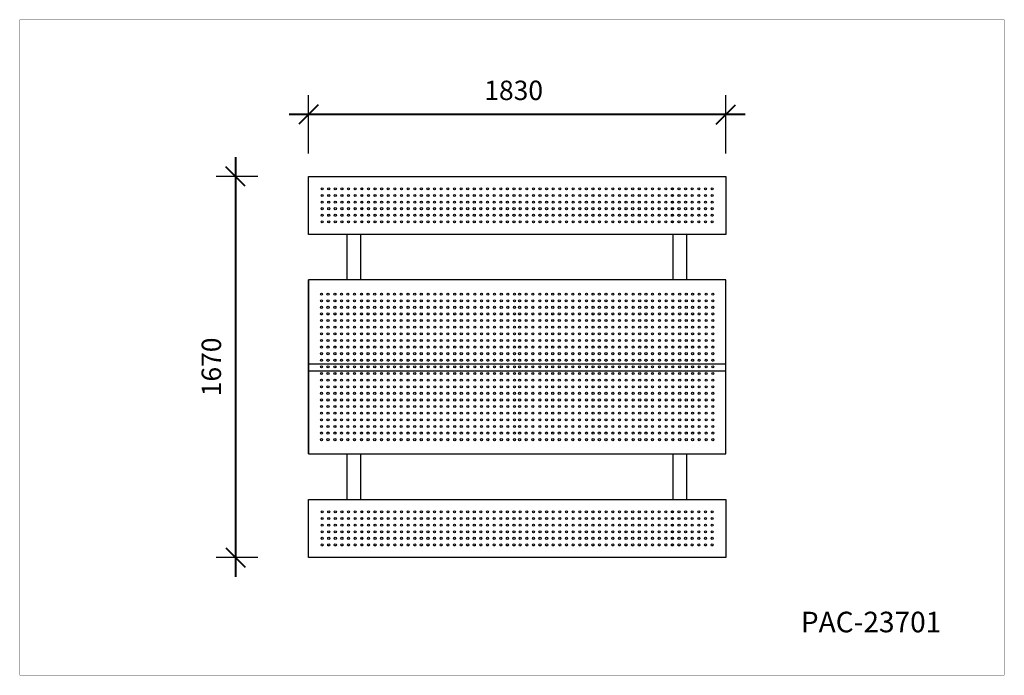
# Model space of a CAD drawing. Units: millimetres. Extents: x 235692 to 240006, y 9288 to 12162.
import ezdxf

# ---------------------------------------------------------------- set-up
doc = ezdxf.new("R2010")
doc.units = ezdxf.units.MM
doc.layers.add('DiKom', color=7, linetype='Continuous')
doc.layers.add('frame', color=7, linetype='Continuous', plot=False)
doc.styles.add('Qitele', font='txt', dxfattribs={"height": 300})
doc.dimstyles.new('Qitele Minor', dxfattribs={"dimscale": 85, "dimtxt": 2.5, "dimasz": 2, "dimexe": 1.5, "dimexo": 0, "dimgap": 2, "dimtad": 1, "dimdec": 0, "dimrnd": 10, "dimzin": 1, "dimtxsty": 'Standard', "dimblk": 'OBLIQUE', "dimcen": 2, "dimdle": 1, "dimclrd": 256, "dimclre": 256, "dimclrt": 256, "dimadec": 0, "dimazin": 0, "dimtfac": 1, "dimtdec": 0, "dimtmove": 0, "dimatfit": 3, "dimldrblk": 'OBLIQUE', "dimfxl": 2, "dimfxlon": 1, "dimlwd": 40, "dimlwe": 30, "dimarcsym": 0})

# ---------------------------------------------------------------- blocks, each defined once
blk = doc.blocks.new('_Oblique')
at = {"color": 0, "linetype": 'ByBlock', "lineweight": -2}
blk.add_line((-0.5, -0.5), (0.5, 0.5), dxfattribs=at)
blk = doc.blocks.new('*D66')
at = {"layer": 'Defpoints', "color": 0, "lineweight": -3, "transparency": 16777216}
for p in [(236957, 11745.7), (238785.8, 11568.4), (236957, 11556.8)]:
    blk.add_point(p, dxfattribs=at)
at = {"layer": 'DiKom', "lineweight": 30, "transparency": 16777216}
for p, q in [((236957, 11575.7), (236957, 11830.7)), ((238785.8, 11575.7), (238785.8, 11830.7))]:
    blk.add_line(p, q, dxfattribs=at)
at = {"layer": 'DiKom', "lineweight": 40, "transparency": 16777216}
blk.add_line((238870.8, 11745.7), (236872, 11745.7), dxfattribs=at)
at = {"layer": 'DiKom', "lineweight": 40, "transparency": 16777216, "xscale": 85, "yscale": 85, "zscale": 85, "rotation": 180}
blk.add_blockref('_Oblique', (236957, 11745.7), dxfattribs=at)
at = {"layer": 'DiKom', "lineweight": 40, "transparency": 16777216, "xscale": 85, "yscale": 85, "zscale": 85}
blk.add_blockref('_Oblique', (238785.8, 11745.7), dxfattribs=at)
at = {"layer": 'DiKom', "transparency": 16777216, "insert": (237856.4, 11841.1), "char_height": 85, "attachment_point": 5}
blk.add_mtext('1830', dxfattribs=at)
blk = doc.blocks.new('*D67')
at = {"layer": 'Defpoints', "color": 0, "lineweight": -3, "transparency": 16777216}
for p in [(236735.1, 11475), (236638, 9805), (236735.1, 9805)]:
    blk.add_point(p, dxfattribs=at)
at = {"layer": 'DiKom', "lineweight": 40, "transparency": 16777216}
blk.add_line((236638, 11560), (236638, 9720), dxfattribs=at)
at = {"layer": 'DiKom', "lineweight": 30, "transparency": 16777216}
for p, q in [((236735.1, 11475), (236553, 11475)), ((236735.1, 9805), (236553, 9805))]:
    blk.add_line(p, q, dxfattribs=at)
at = {"layer": 'DiKom', "lineweight": 40, "transparency": 16777216, "xscale": 85, "yscale": 85, "zscale": 85}
for p, rotation in [((236638, 11475), 90), ((236638, 9805), 270)]:
    blk.add_blockref('_Oblique', p, dxfattribs=dict(at, rotation=rotation))
at = {"layer": 'DiKom', "transparency": 16777216, "insert": (236542.6, 10640), "char_height": 85, "attachment_point": 5, "rotation": 90}
blk.add_mtext('1670', dxfattribs=at)

msp = doc.modelspace()

# ---------------------------------------------------------------- linework, layer by layer
at = {"layer": 'DiKom', "color": 7, "linetype": 'Continuous'}
for p, q in [((236957, 11221), (236957, 11475)), ((236957, 11475), (238785.8, 11475)), ((238785.8, 11475), (238785.8, 11221)), ((237192, 11424.9), (237192, 11416.2)), ((237192, 11395.9), (237192, 11387.2)), ((238550.8, 11416.2), (238550.8, 11424.9)), ((238550.8, 11387.2), (238550.8, 11395.9)), ((237192, 11366.9), (237192, 11358.2)), ((238550.8, 11358.2), (238550.8, 11366.9)), ((237192, 11337.9), (237192, 11329.2)), ((237192, 11308.9), (237192, 11300.2)), ((238550.8, 11329.2), (238550.8, 11337.9)), ((238550.8, 11300.2), (238550.8, 11308.9)), ((237192, 11279.9), (237192, 11271.2)), ((238550.8, 11271.2), (238550.8, 11279.9)), ((238785.8, 11221), (236957, 11221)), ((237127, 11021), (237127, 11221)), ((237187, 11021), (237187, 11221)), ((238555.8, 11021), (238555.8, 11221)), ((238615.8, 11021), (238615.8, 11221)), ((236957, 11021), (236957, 10259)), ((238785.8, 11021), (236957, 11021)), ((236957, 10259), (236957, 11021)), ((238785.8, 10259), (238785.8, 11021)), ((237192, 10962.6), (237192, 10955.5)), ((238550.8, 10955.5), (238550.8, 10962.6)), ((237192, 10933.6), (237192, 10926.5)), ((238550.8, 10926.5), (238550.8, 10933.6)), ((237192, 10904.6), (237192, 10897.5)), ((237192, 10875.6), (237192, 10868.5)), ((238550.8, 10897.5), (238550.8, 10904.6)), ((238550.8, 10868.5), (238550.8, 10875.6)), ((237192, 10846.6), (237192, 10839.5)), ((238550.8, 10839.5), (238550.8, 10846.6)), ((237192, 10817.6), (237192, 10810.5)), ((237192, 10788.6), (237192, 10781.5)), ((238550.8, 10810.5), (238550.8, 10817.6)), ((238550.8, 10781.5), (238550.8, 10788.6)), ((237192, 10759.6), (237192, 10752.5)), ((238550.8, 10752.5), (238550.8, 10759.6)), ((237192, 10730.6), (237192, 10723.5)), ((237192, 10701.6), (237192, 10694.5)), ((238550.8, 10723.5), (238550.8, 10730.6)), ((238550.8, 10694.5), (238550.8, 10701.6)), ((237192, 10672.6), (237192, 10665.5)), ((238550.8, 10665.5), (238550.8, 10672.6)), ((237192, 10643.6), (237192, 10636.5)), ((237192, 10614.6), (237192, 10607.5)), ((238550.8, 10636.5), (238550.8, 10643.6)), ((238550.8, 10607.5), (238550.8, 10614.6)), ((237192, 10585.6), (237192, 10578.5)), ((238550.8, 10578.5), (238550.8, 10585.6)), ((237192, 10556.6), (237192, 10549.5)), ((238550.8, 10549.5), (238550.8, 10556.6)), ((237192, 10527.6), (237192, 10520.5)), ((237192, 10498.6), (237192, 10491.5)), ((238550.8, 10520.5), (238550.8, 10527.6)), ((238550.8, 10491.5), (238550.8, 10498.6)), ((237192, 10469.6), (237192, 10462.5)), ((238550.8, 10462.5), (238550.8, 10469.6)), ((237192, 10440.6), (237192, 10433.5)), ((237192, 10411.6), (237192, 10404.5)), ((238550.8, 10433.5), (238550.8, 10440.6)), ((238550.8, 10404.5), (238550.8, 10411.6)), ((237192, 10382.6), (237192, 10375.5)), ((238550.8, 10375.5), (238550.8, 10382.6)), ((237192, 10353.6), (237192, 10346.5)), ((237192, 10324.6), (237192, 10317.5)), ((238550.8, 10346.5), (238550.8, 10353.6)), ((238550.8, 10317.5), (238550.8, 10324.6)), ((236957, 10259), (238785.8, 10259)), ((237127, 10059), (237127, 10259)), ((237187, 10059), (237187, 10259)), ((238555.8, 10059), (238555.8, 10259)), ((238615.8, 10059), (238615.8, 10259)), ((236957, 9805), (236957, 10059)), ((236957, 10059), (238785.8, 10059)), ((238785.8, 10059), (238785.8, 9805)), ((237192, 10008.9), (237192, 10000.2)), ((237192, 9979.9), (237192, 9971.2)), ((238550.8, 10000.2), (238550.8, 10008.9)), ((238550.8, 9971.2), (238550.8, 9979.9)), ((237192, 9950.9), (237192, 9942.2)), ((238550.8, 9942.2), (238550.8, 9950.9)), ((237192, 9921.9), (237192, 9913.2)), ((237192, 9892.9), (237192, 9884.2)), ((238550.8, 9913.2), (238550.8, 9921.9)), ((238550.8, 9884.2), (238550.8, 9892.9)), ((237192, 9863.9), (237192, 9855.2)), ((238550.8, 9855.2), (238550.8, 9863.9)), ((238785.8, 9805), (236957, 9805))]:
    msp.add_line(p, q, dxfattribs=at)
at = {"layer": 'DiKom'}
for p, q in [((236957, 10653.3), (238785.8, 10653.3)), ((236957, 10623.4), (238785.8, 10623.4))]:
    msp.add_line(p, q, dxfattribs=at)
at = {"layer": 'DiKom', "color": 7, "linetype": 'Continuous'}
for centre in [(237016.9, 11420.5), (237016.9, 11391.5), (237045.9, 11420.5), (237045.9, 11391.5), (237074.9, 11420.5), (237074.9, 11391.5), (237103.9, 11420.5), (237103.9, 11391.5), (237132.9, 11420.5), (237132.9, 11391.5), (237161.9, 11420.5), (237161.9, 11391.5), (237190.9, 11420.5), (237190.9, 11391.5), (237219.9, 11420.5), (237219.9, 11391.5), (237248.9, 11420.5), (237248.9, 11391.5), (237277.9, 11420.5), (237277.9, 11391.5), (237306.9, 11420.5), (237306.9, 11391.5), (237335.9, 11420.5), (237335.9, 11391.5), (237364.9, 11420.5), (237364.9, 11391.5), (237393.9, 11420.5), (237393.9, 11391.5), (237422.9, 11420.5), (237422.9, 11391.5), (237451.9, 11420.5), (237451.9, 11391.5), (237480.9, 11420.5), (237480.9, 11391.5), (237509.9, 11420.5), (237509.9, 11391.5), (237538.9, 11420.5), (237538.9, 11391.5), (237567.9, 11420.5), (237567.9, 11391.5), (237596.9, 11420.5), (237596.9, 11391.5), (237625.9, 11420.5), (237625.9, 11391.5), (237654.9, 11420.5), (237654.9, 11391.5), (237683.9, 11420.5), (237683.9, 11391.5), (237712.9, 11420.5), (237712.9, 11391.5), (237741.9, 11420.5), (237741.9, 11391.5), (237770.9, 11420.5), (237770.9, 11391.5), (237799.9, 11420.5), (237799.9, 11391.5), (237828.9, 11420.5), (237828.9, 11391.5), (237857.9, 11420.5), (237857.9, 11391.5), (237884.9, 11420.5), (237884.9, 11391.5), (237913.9, 11420.5), (237913.9, 11391.5), (237942.9, 11420.5), (237942.9, 11391.5), (237971.9, 11420.5), (237971.9, 11391.5), (238000.9, 11420.5), (238000.9, 11391.5), (238029.9, 11420.5), (238029.9, 11391.5), (238058.9, 11420.5), (238058.9, 11391.5), (238087.9, 11420.5), (238087.9, 11391.5), (238116.9, 11420.5), (238116.9, 11391.5), (238145.9, 11420.5), (238145.9, 11391.5), (238174.9, 11420.5), (238174.9, 11391.5), (238203.9, 11420.5), (238203.9, 11391.5), (238232.9, 11420.5), (238232.9, 11391.5), (238261.9, 11420.5), (238261.9, 11391.5), (238290.9, 11420.5), (238290.9, 11391.5), (238319.9, 11420.5), (238319.9, 11391.5), (238348.9, 11420.5), (238348.9, 11391.5), (238377.9, 11420.5), (238377.9, 11391.5), (238406.9, 11420.5), (238406.9, 11391.5), (238435.9, 11420.5), (238435.9, 11391.5), (238464.9, 11420.5), (238464.9, 11391.5), (238493.9, 11420.5), (238493.9, 11391.5), (238522.9, 11420.5), (238522.9, 11391.5), (238551.9, 11420.5), (238551.9, 11391.5), (238580.9, 11420.5), (238580.9, 11391.5), (238609.9, 11420.5), (238609.9, 11391.5), (238638.9, 11420.5), (238638.9, 11391.5), (238667.9, 11420.5), (238667.9, 11391.5), (238696.9, 11420.5), (238696.9, 11391.5), (238725.9, 11420.5), (238725.9, 11391.5), (237016.9, 11362.5), (237045.9, 11362.5), (237074.9, 11362.5), (237103.9, 11362.5), (237132.9, 11362.5), (237161.9, 11362.5), (237190.9, 11362.5), (237219.9, 11362.5), (237248.9, 11362.5), (237277.9, 11362.5), (237306.9, 11362.5), (237335.9, 11362.5), (237364.9, 11362.5), (237393.9, 11362.5), (237422.9, 11362.5), (237451.9, 11362.5), (237480.9, 11362.5), (237509.9, 11362.5), (237538.9, 11362.5), (237567.9, 11362.5), (237596.9, 11362.5), (237625.9, 11362.5), (237654.9, 11362.5), (237683.9, 11362.5), (237712.9, 11362.5), (237741.9, 11362.5), (237770.9, 11362.5), (237799.9, 11362.5), (237828.9, 11362.5), (237857.9, 11362.5), (237884.9, 11362.5), (237913.9, 11362.5), (237942.9, 11362.5), (237971.9, 11362.5), (238000.9, 11362.5), (238029.9, 11362.5), (238058.9, 11362.5), (238087.9, 11362.5), (238116.9, 11362.5), (238145.9, 11362.5), (238174.9, 11362.5), (238203.9, 11362.5), (238232.9, 11362.5), (238261.9, 11362.5), (238290.9, 11362.5), (238319.9, 11362.5), (238348.9, 11362.5), (238377.9, 11362.5), (238406.9, 11362.5), (238435.9, 11362.5), (238464.9, 11362.5), (238493.9, 11362.5), (238522.9, 11362.5), (238551.9, 11362.5), (238580.9, 11362.5), (238609.9, 11362.5), (238638.9, 11362.5), (238667.9, 11362.5), (238696.9, 11362.5), (238725.9, 11362.5), (237016.9, 11333.5), (237016.9, 11304.5), (237045.9, 11333.5), (237045.9, 11304.5), (237074.9, 11333.5), (237074.9, 11304.5), (237103.9, 11333.5), (237103.9, 11304.5), (237132.9, 11333.5), (237132.9, 11304.5), (237161.9, 11333.5), (237161.9, 11304.5), (237190.9, 11333.5), (237190.9, 11304.5), (237219.9, 11333.5), (237219.9, 11304.5), (237248.9, 11333.5), (237248.9, 11304.5), (237277.9, 11333.5), (237277.9, 11304.5), (237306.9, 11333.5), (237306.9, 11304.5), (237335.9, 11333.5), (237335.9, 11304.5), (237364.9, 11333.5), (237364.9, 11304.5), (237393.9, 11333.5), (237393.9, 11304.5), (237422.9, 11333.5), (237422.9, 11304.5), (237451.9, 11333.5), (237451.9, 11304.5), (237480.9, 11333.5), (237480.9, 11304.5), (237509.9, 11333.5), (237509.9, 11304.5), (237538.9, 11333.5), (237538.9, 11304.5), (237567.9, 11333.5), (237567.9, 11304.5), (237596.9, 11333.5), (237596.9, 11304.5), (237625.9, 11333.5), (237625.9, 11304.5), (237654.9, 11333.5), (237654.9, 11304.5), (237683.9, 11333.5), (237683.9, 11304.5), (237712.9, 11333.5), (237712.9, 11304.5), (237741.9, 11333.5), (237741.9, 11304.5), (237770.9, 11333.5), (237770.9, 11304.5), (237799.9, 11333.5), (237799.9, 11304.5), (237828.9, 11333.5), (237828.9, 11304.5), (237857.9, 11333.5), (237857.9, 11304.5), (237884.9, 11333.5), (237884.9, 11304.5), (237913.9, 11333.5), (237913.9, 11304.5), (237942.9, 11333.5), (237942.9, 11304.5), (237971.9, 11333.5), (237971.9, 11304.5), (238000.9, 11333.5), (238000.9, 11304.5), (238029.9, 11333.5), (238029.9, 11304.5), (238058.9, 11333.5), (238058.9, 11304.5), (238087.9, 11333.5), (238087.9, 11304.5), (238116.9, 11333.5), (238116.9, 11304.5), (238145.9, 11333.5), (238145.9, 11304.5), (238174.9, 11333.5), (238174.9, 11304.5), (238203.9, 11333.5), (238203.9, 11304.5), (238232.9, 11333.5), (238232.9, 11304.5), (238261.9, 11333.5), (238261.9, 11304.5), (238290.9, 11333.5), (238290.9, 11304.5), (238319.9, 11333.5), (238319.9, 11304.5), (238348.9, 11333.5), (238348.9, 11304.5), (238377.9, 11333.5), (238377.9, 11304.5), (238406.9, 11333.5), (238406.9, 11304.5), (238435.9, 11333.5), (238435.9, 11304.5), (238464.9, 11333.5), (238464.9, 11304.5), (238493.9, 11333.5), (238493.9, 11304.5), (238522.9, 11333.5), (238522.9, 11304.5), (238551.9, 11333.5), (238551.9, 11304.5), (238580.9, 11333.5), (238580.9, 11304.5), (238609.9, 11333.5), (238609.9, 11304.5), (238638.9, 11333.5), (238638.9, 11304.5), (238667.9, 11333.5), (238667.9, 11304.5), (238696.9, 11333.5), (238696.9, 11304.5), (238725.9, 11333.5), (238725.9, 11304.5), (237016.9, 11275.5), (237045.9, 11275.5), (237074.9, 11275.5), (237103.9, 11275.5), (237132.9, 11275.5), (237161.9, 11275.5), (237190.9, 11275.5), (237219.9, 11275.5), (237248.9, 11275.5), (237277.9, 11275.5), (237306.9, 11275.5), (237335.9, 11275.5), (237364.9, 11275.5), (237393.9, 11275.5), (237422.9, 11275.5), (237451.9, 11275.5), (237480.9, 11275.5), (237509.9, 11275.5), (237538.9, 11275.5), (237567.9, 11275.5), (237596.9, 11275.5), (237625.9, 11275.5), (237654.9, 11275.5), (237683.9, 11275.5), (237712.9, 11275.5), (237741.9, 11275.5), (237770.9, 11275.5), (237799.9, 11275.5), (237828.9, 11275.5), (237857.9, 11275.5), (237884.9, 11275.5), (237913.9, 11275.5), (237942.9, 11275.5), (237971.9, 11275.5), (238000.9, 11275.5), (238029.9, 11275.5), (238058.9, 11275.5), (238087.9, 11275.5), (238116.9, 11275.5), (238145.9, 11275.5), (238174.9, 11275.5), (238203.9, 11275.5), (238232.9, 11275.5), (238261.9, 11275.5), (238290.9, 11275.5), (238319.9, 11275.5), (238348.9, 11275.5), (238377.9, 11275.5), (238406.9, 11275.5), (238435.9, 11275.5), (238464.9, 11275.5), (238493.9, 11275.5), (238522.9, 11275.5), (238551.9, 11275.5), (238580.9, 11275.5), (238609.9, 11275.5), (238638.9, 11275.5), (238667.9, 11275.5), (238696.9, 11275.5), (238725.9, 11275.5), (237013.9, 10959), (237042.9, 10959), (237073.3, 10959), (237102.3, 10959), (237129.9, 10959), (237158.9, 10959), (237189.3, 10959), (237218.3, 10959), (237247.3, 10959), (237277.6, 10959), (237306.6, 10959), (237334.3, 10959), (237363.3, 10959), (237393.6, 10959), (237422.6, 10959), (237451.6, 10959), (237482, 10959), (237511, 10959), (237538.6, 10959), (237567.6, 10959), (237598, 10959), (237627, 10959), (237656, 10959), (237686.3, 10959), (237715.3, 10959), (237743, 10959), (237772, 10959), (237802.3, 10959), (237831.3, 10959), (237860.3, 10959), (237882.5, 10959), (237911.5, 10959), (237940.5, 10959), (237970.9, 10959), (237999.9, 10959), (238027.5, 10959), (238056.5, 10959), (238086.9, 10959), (238115.9, 10959), (238144.9, 10959), (238175.2, 10959), (238204.2, 10959), (238231.9, 10959), (238260.9, 10959), (238291.2, 10959), (238320.2, 10959), (238349.2, 10959), (238379.6, 10959), (238408.6, 10959), (238436.2, 10959), (238465.2, 10959), (238495.6, 10959), (238524.6, 10959), (238553.6, 10959), (238583.9, 10959), (238612.9, 10959), (238640.6, 10959), (238669.6, 10959), (238699.9, 10959), (238728.9, 10959), (237013.9, 10930), (237042.9, 10930), (237073.3, 10930), (237102.3, 10930), (237129.9, 10930), (237158.9, 10930), (237189.3, 10930), (237218.3, 10930), (237247.3, 10930), (237277.6, 10930), (237306.6, 10930), (237334.3, 10930), (237363.3, 10930), (237393.6, 10930), (237422.6, 10930), (237451.6, 10930), (237482, 10930), (237511, 10930), (237538.6, 10930), (237567.6, 10930), (237598, 10930), (237627, 10930), (237656, 10930), (237686.3, 10930), (237715.3, 10930), (237743, 10930), (237772, 10930), (237802.3, 10930), (237831.3, 10930), (237860.3, 10930), (237882.5, 10930), (237911.5, 10930), (237940.5, 10930), (237970.9, 10930), (237999.9, 10930), (238027.5, 10930), (238056.5, 10930), (238086.9, 10930), (238115.9, 10930), (238144.9, 10930), (238175.2, 10930), (238204.2, 10930), (238231.9, 10930), (238260.9, 10930), (238291.2, 10930), (238320.2, 10930), (238349.2, 10930), (238379.6, 10930), (238408.6, 10930), (238436.2, 10930), (238465.2, 10930), (238495.6, 10930), (238524.6, 10930), (238553.6, 10930), (238583.9, 10930), (238612.9, 10930), (238640.6, 10930), (238669.6, 10930), (238699.9, 10930), (238728.9, 10930), (237013.9, 10901), (237013.9, 10872), (237042.9, 10901), (237042.9, 10872), (237073.3, 10901), (237073.3, 10872), (237102.3, 10901), (237102.3, 10872), (237129.9, 10901), (237129.9, 10872), (237158.9, 10901), (237158.9, 10872), (237189.3, 10901), (237189.3, 10872), (237218.3, 10901), (237218.3, 10872), (237247.3, 10901), (237247.3, 10872), (237277.6, 10901), (237277.6, 10872), (237306.6, 10901), (237306.6, 10872), (237334.3, 10901), (237334.3, 10872), (237363.3, 10901), (237363.3, 10872), (237393.6, 10901), (237393.6, 10872), (237422.6, 10901), (237422.6, 10872), (237451.6, 10901), (237451.6, 10872), (237482, 10901), (237482, 10872), (237511, 10901), (237511, 10872), (237538.6, 10901), (237538.6, 10872), (237567.6, 10901), (237567.6, 10872), (237598, 10901), (237598, 10872), (237627, 10901), (237627, 10872), (237656, 10901), (237656, 10872), (237686.3, 10901), (237686.3, 10872), (237715.3, 10901), (237715.3, 10872), (237743, 10901), (237743, 10872), (237772, 10901), (237772, 10872), (237802.3, 10901), (237802.3, 10872), (237831.3, 10901), (237831.3, 10872), (237860.3, 10901), (237860.3, 10872), (237882.5, 10901), (237882.5, 10872), (237911.5, 10901), (237911.5, 10872), (237940.5, 10901), (237940.5, 10872), (237970.9, 10901), (237970.9, 10872), (237999.9, 10901), (237999.9, 10872), (238027.5, 10901), (238027.5, 10872), (238056.5, 10901), (238056.5, 10872), (238086.9, 10901), (238086.9, 10872), (238115.9, 10901), (238115.9, 10872), (238144.9, 10901), (238144.9, 10872), (238175.2, 10901), (238175.2, 10872), (238204.2, 10901), (238204.2, 10872), (238231.9, 10901), (238231.9, 10872), (238260.9, 10901), (238260.9, 10872), (238291.2, 10901), (238291.2, 10872), (238320.2, 10901), (238320.2, 10872), (238349.2, 10901), (238349.2, 10872), (238379.6, 10901), (238379.6, 10872), (238408.6, 10901), (238408.6, 10872), (238436.2, 10901), (238436.2, 10872), (238465.2, 10901), (238465.2, 10872), (238495.6, 10901), (238495.6, 10872), (238524.6, 10901), (238524.6, 10872), (238553.6, 10901), (238553.6, 10872), (238583.9, 10901), (238583.9, 10872), (238612.9, 10901), (238612.9, 10872), (238640.6, 10901), (238640.6, 10872), (238669.6, 10901), (238669.6, 10872), (238699.9, 10901), (238699.9, 10872), (238728.9, 10901), (238728.9, 10872), (237013.9, 10843), (237042.9, 10843), (237073.3, 10843), (237102.3, 10843), (237129.9, 10843), (237158.9, 10843), (237189.3, 10843), (237218.3, 10843), (237247.3, 10843), (237277.6, 10843), (237306.6, 10843), (237334.3, 10843), (237363.3, 10843), (237393.6, 10843), (237422.6, 10843), (237451.6, 10843), (237482, 10843), (237511, 10843), (237538.6, 10843), (237567.6, 10843), (237598, 10843), (237627, 10843), (237656, 10843), (237686.3, 10843), (237715.3, 10843), (237743, 10843), (237772, 10843), (237802.3, 10843), (237831.3, 10843), (237860.3, 10843), (237882.5, 10843), (237911.5, 10843), (237940.5, 10843), (237970.9, 10843), (237999.9, 10843), (238027.5, 10843), (238056.5, 10843), (238086.9, 10843), (238115.9, 10843), (238144.9, 10843), (238175.2, 10843), (238204.2, 10843), (238231.9, 10843), (238260.9, 10843), (238291.2, 10843), (238320.2, 10843), (238349.2, 10843), (238379.6, 10843), (238408.6, 10843), (238436.2, 10843), (238465.2, 10843), (238495.6, 10843), (238524.6, 10843), (238553.6, 10843), (238583.9, 10843), (238612.9, 10843), (238640.6, 10843), (238669.6, 10843), (238699.9, 10843), (238728.9, 10843), (237013.9, 10814), (237013.9, 10785), (237042.9, 10814), (237042.9, 10785), (237073.3, 10814), (237073.3, 10785), (237102.3, 10814), (237102.3, 10785), (237129.9, 10814), (237129.9, 10785), (237158.9, 10814), (237158.9, 10785), (237189.3, 10814), (237189.3, 10785), (237218.3, 10814), (237218.3, 10785), (237247.3, 10814), (237247.3, 10785), (237277.6, 10814), (237277.6, 10785), (237306.6, 10814), (237306.6, 10785), (237334.3, 10814), (237334.3, 10785), (237363.3, 10814), (237363.3, 10785), (237393.6, 10814), (237393.6, 10785), (237422.6, 10814), (237422.6, 10785), (237451.6, 10814), (237451.6, 10785), (237482, 10814), (237482, 10785), (237511, 10814), (237511, 10785), (237538.6, 10814), (237538.6, 10785), (237567.6, 10814), (237567.6, 10785), (237598, 10814), (237598, 10785), (237627, 10814), (237627, 10785), (237656, 10814), (237656, 10785), (237686.3, 10814), (237686.3, 10785), (237715.3, 10814), (237715.3, 10785), (237743, 10814), (237743, 10785), (237772, 10814), (237772, 10785), (237802.3, 10814), (237802.3, 10785), (237831.3, 10814), (237831.3, 10785), (237860.3, 10814), (237860.3, 10785), (237882.5, 10814), (237882.5, 10785), (237911.5, 10814), (237911.5, 10785), (237940.5, 10814), (237940.5, 10785), (237970.9, 10814), (237970.9, 10785), (237999.9, 10814), (237999.9, 10785), (238027.5, 10814), (238027.5, 10785), (238056.5, 10814), (238056.5, 10785), (238086.9, 10814), (238086.9, 10785), (238115.9, 10814), (238115.9, 10785), (238144.9, 10814), (238144.9, 10785), (238175.2, 10814), (238175.2, 10785), (238204.2, 10814), (238204.2, 10785), (238231.9, 10814), (238231.9, 10785), (238260.9, 10814), (238260.9, 10785), (238291.2, 10814), (238291.2, 10785), (238320.2, 10814), (238320.2, 10785), (238349.2, 10814), (238349.2, 10785), (238379.6, 10814), (238379.6, 10785), (238408.6, 10814), (238408.6, 10785), (238436.2, 10814), (238436.2, 10785), (238465.2, 10814), (238465.2, 10785), (238495.6, 10814), (238495.6, 10785), (238524.6, 10814), (238524.6, 10785), (238553.6, 10814), (238553.6, 10785), (238583.9, 10814), (238583.9, 10785), (238612.9, 10814), (238612.9, 10785), (238640.6, 10814), (238640.6, 10785), (238669.6, 10814), (238669.6, 10785), (238699.9, 10814), (238699.9, 10785), (238728.9, 10814), (238728.9, 10785), (237013.9, 10756), (237042.9, 10756), (237073.3, 10756), (237102.3, 10756), (237129.9, 10756), (237158.9, 10756), (237189.3, 10756), (237218.3, 10756), (237247.3, 10756), (237277.6, 10756), (237306.6, 10756), (237334.3, 10756), (237363.3, 10756), (237393.6, 10756), (237422.6, 10756), (237451.6, 10756), (237482, 10756), (237511, 10756), (237538.6, 10756), (237567.6, 10756), (237598, 10756), (237627, 10756), (237656, 10756), (237686.3, 10756), (237715.3, 10756), (237743, 10756), (237772, 10756), (237802.3, 10756), (237831.3, 10756), (237860.3, 10756), (237882.5, 10756), (237911.5, 10756), (237940.5, 10756), (237970.9, 10756), (237999.9, 10756), (238027.5, 10756), (238056.5, 10756), (238086.9, 10756), (238115.9, 10756), (238144.9, 10756), (238175.2, 10756), (238204.2, 10756), (238231.9, 10756), (238260.9, 10756), (238291.2, 10756), (238320.2, 10756), (238349.2, 10756), (238379.6, 10756), (238408.6, 10756), (238436.2, 10756), (238465.2, 10756), (238495.6, 10756), (238524.6, 10756), (238553.6, 10756), (238583.9, 10756), (238612.9, 10756), (238640.6, 10756), (238669.6, 10756), (238699.9, 10756), (238728.9, 10756), (237013.9, 10727), (237013.9, 10698), (237042.9, 10727), (237042.9, 10698), (237073.3, 10727), (237073.3, 10698), (237102.3, 10727), (237102.3, 10698), (237129.9, 10727), (237129.9, 10698), (237158.9, 10727), (237158.9, 10698), (237189.3, 10727), (237189.3, 10698), (237218.3, 10727), (237218.3, 10698), (237247.3, 10727), (237247.3, 10698), (237277.6, 10727), (237277.6, 10698), (237306.6, 10727), (237306.6, 10698), (237334.3, 10727), (237334.3, 10698), (237363.3, 10727), (237363.3, 10698), (237393.6, 10727), (237393.6, 10698), (237422.6, 10727), (237422.6, 10698), (237451.6, 10727), (237451.6, 10698), (237482, 10727), (237482, 10698), (237511, 10727), (237511, 10698), (237538.6, 10727), (237538.6, 10698), (237567.6, 10727), (237567.6, 10698), (237598, 10727), (237598, 10698), (237627, 10727), (237627, 10698), (237656, 10727), (237656, 10698), (237686.3, 10727), (237686.3, 10698), (237715.3, 10727), (237715.3, 10698), (237743, 10727), (237743, 10698), (237772, 10727), (237772, 10698), (237802.3, 10727), (237802.3, 10698), (237831.3, 10727), (237831.3, 10698), (237860.3, 10727), (237860.3, 10698), (237882.5, 10727), (237882.5, 10698), (237911.5, 10727), (237911.5, 10698), (237940.5, 10727), (237940.5, 10698), (237970.9, 10727), (237970.9, 10698), (237999.9, 10727), (237999.9, 10698), (238027.5, 10727), (238027.5, 10698), (238056.5, 10727), (238056.5, 10698), (238086.9, 10727), (238086.9, 10698), (238115.9, 10727), (238115.9, 10698), (238144.9, 10727), (238144.9, 10698), (238175.2, 10727), (238175.2, 10698), (238204.2, 10727), (238204.2, 10698), (238231.9, 10727), (238231.9, 10698), (238260.9, 10727), (238260.9, 10698), (238291.2, 10727), (238291.2, 10698), (238320.2, 10727), (238320.2, 10698), (238349.2, 10727), (238349.2, 10698), (238379.6, 10727), (238379.6, 10698), (238408.6, 10727), (238408.6, 10698), (238436.2, 10727), (238436.2, 10698), (238465.2, 10727), (238465.2, 10698), (238495.6, 10727), (238495.6, 10698), (238524.6, 10727), (238524.6, 10698), (238553.6, 10727), (238553.6, 10698), (238583.9, 10727), (238583.9, 10698), (238612.9, 10727), (238612.9, 10698), (238640.6, 10727), (238640.6, 10698), (238669.6, 10727), (238669.6, 10698), (238699.9, 10727), (238699.9, 10698), (238728.9, 10727), (238728.9, 10698), (237013.9, 10669), (237042.9, 10669), (237073.3, 10669), (237102.3, 10669), (237129.9, 10669), (237158.9, 10669), (237189.3, 10669), (237218.3, 10669), (237247.3, 10669), (237277.6, 10669), (237306.6, 10669), (237334.3, 10669), (237363.3, 10669), (237393.6, 10669), (237422.6, 10669), (237451.6, 10669), (237482, 10669), (237511, 10669), (237538.6, 10669), (237567.6, 10669), (237598, 10669), (237627, 10669), (237656, 10669), (237686.3, 10669), (237715.3, 10669), (237743, 10669), (237772, 10669), (237802.3, 10669), (237831.3, 10669), (237860.3, 10669), (237882.5, 10669), (237911.5, 10669), (237940.5, 10669), (237970.9, 10669), (237999.9, 10669), (238027.5, 10669), (238056.5, 10669), (238086.9, 10669), (238115.9, 10669), (238144.9, 10669), (238175.2, 10669), (238204.2, 10669), (238231.9, 10669), (238260.9, 10669), (238291.2, 10669), (238320.2, 10669), (238349.2, 10669), (238379.6, 10669), (238408.6, 10669), (238436.2, 10669), (238465.2, 10669), (238495.6, 10669), (238524.6, 10669), (238553.6, 10669), (238583.9, 10669), (238612.9, 10669), (238640.6, 10669), (238669.6, 10669), (238699.9, 10669), (238728.9, 10669), (237013.9, 10640), (237013.9, 10611), (237042.9, 10640), (237042.9, 10611), (237073.3, 10640), (237073.3, 10611), (237102.3, 10640), (237102.3, 10611), (237129.9, 10640), (237129.9, 10611), (237158.9, 10640), (237158.9, 10611), (237189.3, 10640), (237189.3, 10611), (237218.3, 10640), (237218.3, 10611), (237247.3, 10640), (237247.3, 10611), (237277.6, 10640), (237277.6, 10611), (237306.6, 10640), (237306.6, 10611), (237334.3, 10640), (237334.3, 10611), (237363.3, 10640), (237363.3, 10611), (237393.6, 10640), (237393.6, 10611), (237422.6, 10640), (237422.6, 10611), (237451.6, 10640), (237451.6, 10611), (237482, 10640), (237482, 10611), (237511, 10640), (237511, 10611), (237538.6, 10640), (237538.6, 10611), (237567.6, 10640), (237567.6, 10611), (237598, 10640), (237598, 10611), (237627, 10640), (237627, 10611), (237656, 10640), (237656, 10611), (237686.3, 10640), (237686.3, 10611), (237715.3, 10640), (237715.3, 10611), (237743, 10640), (237743, 10611), (237772, 10640), (237772, 10611), (237802.3, 10640), (237802.3, 10611), (237831.3, 10640), (237831.3, 10611), (237860.3, 10640), (237860.3, 10611), (237882.5, 10640), (237882.5, 10611), (237911.5, 10640), (237911.5, 10611), (237940.5, 10640), (237940.5, 10611), (237970.9, 10640), (237970.9, 10611), (237999.9, 10640), (237999.9, 10611), (238027.5, 10640), (238027.5, 10611), (238056.5, 10640), (238056.5, 10611), (238086.9, 10640), (238086.9, 10611), (238115.9, 10640), (238115.9, 10611), (238144.9, 10640), (238144.9, 10611), (238175.2, 10640), (238175.2, 10611), (238204.2, 10640), (238204.2, 10611), (238231.9, 10640), (238231.9, 10611), (238260.9, 10640), (238260.9, 10611), (238291.2, 10640), (238291.2, 10611), (238320.2, 10640), (238320.2, 10611), (238349.2, 10640), (238349.2, 10611), (238379.6, 10640), (238379.6, 10611), (238408.6, 10640), (238408.6, 10611), (238436.2, 10640), (238436.2, 10611), (238465.2, 10640), (238465.2, 10611), (238495.6, 10640), (238495.6, 10611), (238524.6, 10640), (238524.6, 10611), (238553.6, 10640), (238553.6, 10611), (238583.9, 10640), (238583.9, 10611), (238612.9, 10640), (238612.9, 10611), (238640.6, 10640), (238640.6, 10611), (238669.6, 10640), (238669.6, 10611), (238699.9, 10640), (238699.9, 10611), (238728.9, 10640), (238728.9, 10611), (237013.9, 10582), (237042.9, 10582), (237073.3, 10582), (237102.3, 10582), (237129.9, 10582), (237158.9, 10582), (237189.3, 10582), (237218.3, 10582), (237247.3, 10582), (237277.6, 10582), (237306.6, 10582), (237334.3, 10582), (237363.3, 10582), (237393.6, 10582), (237422.6, 10582), (237451.6, 10582), (237482, 10582), (237511, 10582), (237538.6, 10582), (237567.6, 10582), (237598, 10582), (237627, 10582), (237656, 10582), (237686.3, 10582), (237715.3, 10582), (237743, 10582), (237772, 10582), (237802.3, 10582), (237831.3, 10582), (237860.3, 10582), (237882.5, 10582), (237911.5, 10582), (237940.5, 10582), (237970.9, 10582), (237999.9, 10582), (238027.5, 10582), (238056.5, 10582), (238086.9, 10582), (238115.9, 10582), (238144.9, 10582), (238175.2, 10582), (238204.2, 10582), (238231.9, 10582), (238260.9, 10582), (238291.2, 10582), (238320.2, 10582), (238349.2, 10582), (238379.6, 10582), (238408.6, 10582), (238436.2, 10582), (238465.2, 10582), (238495.6, 10582), (238524.6, 10582), (238553.6, 10582), (238583.9, 10582), (238612.9, 10582), (238640.6, 10582), (238669.6, 10582), (238699.9, 10582), (238728.9, 10582), (237013.9, 10553), (237013.9, 10524), (237042.9, 10553), (237042.9, 10524), (237073.3, 10553), (237073.3, 10524), (237102.3, 10553), (237102.3, 10524), (237129.9, 10553), (237129.9, 10524), (237158.9, 10553), (237158.9, 10524), (237189.3, 10553), (237189.3, 10524), (237218.3, 10553), (237218.3, 10524), (237247.3, 10553), (237247.3, 10524), (237277.6, 10553), (237277.6, 10524), (237306.6, 10553), (237306.6, 10524), (237334.3, 10553), (237334.3, 10524), (237363.3, 10553), (237363.3, 10524), (237393.6, 10553), (237393.6, 10524), (237422.6, 10553), (237422.6, 10524), (237451.6, 10553), (237451.6, 10524), (237482, 10553), (237482, 10524), (237511, 10553), (237511, 10524), (237538.6, 10553), (237538.6, 10524), (237567.6, 10553), (237567.6, 10524), (237598, 10553), (237598, 10524), (237627, 10553), (237627, 10524), (237656, 10553), (237656, 10524), (237686.3, 10553), (237686.3, 10524), (237715.3, 10553), (237715.3, 10524), (237743, 10553), (237743, 10524), (237772, 10553), (237772, 10524), (237802.3, 10553), (237802.3, 10524), (237831.3, 10553), (237831.3, 10524), (237860.3, 10553), (237860.3, 10524), (237882.5, 10553), (237882.5, 10524), (237911.5, 10553), (237911.5, 10524), (237940.5, 10553), (237940.5, 10524), (237970.9, 10553), (237970.9, 10524), (237999.9, 10553), (237999.9, 10524), (238027.5, 10553), (238027.5, 10524), (238056.5, 10553), (238056.5, 10524), (238086.9, 10553), (238086.9, 10524), (238115.9, 10553), (238115.9, 10524), (238144.9, 10553), (238144.9, 10524), (238175.2, 10553), (238175.2, 10524), (238204.2, 10553), (238204.2, 10524), (238231.9, 10553), (238231.9, 10524), (238260.9, 10553), (238260.9, 10524), (238291.2, 10553), (238291.2, 10524), (238320.2, 10553), (238320.2, 10524), (238349.2, 10553), (238349.2, 10524), (238379.6, 10553), (238379.6, 10524), (238408.6, 10553), (238408.6, 10524), (238436.2, 10553), (238436.2, 10524), (238465.2, 10553), (238465.2, 10524), (238495.6, 10553), (238495.6, 10524), (238524.6, 10553), (238524.6, 10524), (238553.6, 10553), (238553.6, 10524), (238583.9, 10553), (238583.9, 10524), (238612.9, 10553), (238612.9, 10524), (238640.6, 10553), (238640.6, 10524), (238669.6, 10553), (238669.6, 10524), (238699.9, 10553), (238699.9, 10524), (238728.9, 10553), (238728.9, 10524), (237013.9, 10495), (237042.9, 10495), (237073.3, 10495), (237102.3, 10495), (237129.9, 10495), (237158.9, 10495), (237189.3, 10495), (237218.3, 10495), (237247.3, 10495), (237277.6, 10495), (237306.6, 10495), (237334.3, 10495), (237363.3, 10495), (237393.6, 10495), (237422.6, 10495), (237451.6, 10495), (237482, 10495), (237511, 10495), (237538.6, 10495), (237567.6, 10495), (237598, 10495), (237627, 10495), (237656, 10495), (237686.3, 10495), (237715.3, 10495), (237743, 10495), (237772, 10495), (237802.3, 10495), (237831.3, 10495), (237860.3, 10495), (237882.5, 10495), (237911.5, 10495), (237940.5, 10495), (237970.9, 10495), (237999.9, 10495), (238027.5, 10495), (238056.5, 10495), (238086.9, 10495), (238115.9, 10495), (238144.9, 10495), (238175.2, 10495), (238204.2, 10495), (238231.9, 10495), (238260.9, 10495), (238291.2, 10495), (238320.2, 10495), (238349.2, 10495), (238379.6, 10495), (238408.6, 10495), (238436.2, 10495), (238465.2, 10495), (238495.6, 10495), (238524.6, 10495), (238553.6, 10495), (238583.9, 10495), (238612.9, 10495), (238640.6, 10495), (238669.6, 10495), (238699.9, 10495), (238728.9, 10495), (237013.9, 10466), (237013.9, 10437), (237042.9, 10466), (237042.9, 10437), (237073.3, 10466), (237073.3, 10437), (237102.3, 10466), (237102.3, 10437), (237129.9, 10466), (237129.9, 10437), (237158.9, 10466), (237158.9, 10437), (237189.3, 10466), (237189.3, 10437), (237218.3, 10466), (237218.3, 10437), (237247.3, 10466), (237247.3, 10437), (237277.6, 10466), (237277.6, 10437), (237306.6, 10466), (237306.6, 10437), (237334.3, 10466), (237334.3, 10437), (237363.3, 10466), (237363.3, 10437), (237393.6, 10466), (237393.6, 10437), (237422.6, 10466), (237422.6, 10437), (237451.6, 10466), (237451.6, 10437), (237482, 10466), (237482, 10437), (237511, 10466), (237511, 10437), (237538.6, 10466), (237538.6, 10437), (237567.6, 10466), (237567.6, 10437), (237598, 10466), (237598, 10437), (237627, 10466), (237627, 10437), (237656, 10466), (237656, 10437), (237686.3, 10466), (237686.3, 10437), (237715.3, 10466), (237715.3, 10437), (237743, 10466), (237743, 10437), (237772, 10466), (237772, 10437), (237802.3, 10466), (237802.3, 10437), (237831.3, 10466), (237831.3, 10437), (237860.3, 10466), (237860.3, 10437), (237882.5, 10466), (237882.5, 10437), (237911.5, 10466), (237911.5, 10437), (237940.5, 10466), (237940.5, 10437), (237970.9, 10466), (237970.9, 10437), (237999.9, 10466), (237999.9, 10437), (238027.5, 10466), (238027.5, 10437), (238056.5, 10466), (238056.5, 10437), (238086.9, 10466), (238086.9, 10437), (238115.9, 10466), (238115.9, 10437), (238144.9, 10466), (238144.9, 10437), (238175.2, 10466), (238175.2, 10437), (238204.2, 10466), (238204.2, 10437), (238231.9, 10466), (238231.9, 10437), (238260.9, 10466), (238260.9, 10437), (238291.2, 10466), (238291.2, 10437), (238320.2, 10466), (238320.2, 10437), (238349.2, 10466), (238349.2, 10437), (238379.6, 10466), (238379.6, 10437), (238408.6, 10466), (238408.6, 10437), (238436.2, 10466), (238436.2, 10437), (238465.2, 10466), (238465.2, 10437), (238495.6, 10466), (238495.6, 10437), (238524.6, 10466), (238524.6, 10437), (238553.6, 10466), (238553.6, 10437), (238583.9, 10466), (238583.9, 10437), (238612.9, 10466), (238612.9, 10437), (238640.6, 10466), (238640.6, 10437), (238669.6, 10466), (238669.6, 10437), (238699.9, 10466), (238699.9, 10437), (238728.9, 10466), (238728.9, 10437), (237013.9, 10408), (237042.9, 10408), (237073.3, 10408), (237102.3, 10408), (237129.9, 10408), (237158.9, 10408), (237189.3, 10408), (237218.3, 10408), (237247.3, 10408), (237277.6, 10408), (237306.6, 10408), (237334.3, 10408), (237363.3, 10408), (237393.6, 10408), (237422.6, 10408), (237451.6, 10408), (237482, 10408), (237511, 10408), (237538.6, 10408), (237567.6, 10408), (237598, 10408), (237627, 10408), (237656, 10408), (237686.3, 10408), (237715.3, 10408), (237743, 10408), (237772, 10408), (237802.3, 10408), (237831.3, 10408), (237860.3, 10408), (237882.5, 10408), (237911.5, 10408), (237940.5, 10408), (237970.9, 10408), (237999.9, 10408), (238027.5, 10408), (238056.5, 10408), (238086.9, 10408), (238115.9, 10408), (238144.9, 10408), (238175.2, 10408), (238204.2, 10408), (238231.9, 10408), (238260.9, 10408), (238291.2, 10408), (238320.2, 10408), (238349.2, 10408), (238379.6, 10408), (238408.6, 10408), (238436.2, 10408), (238465.2, 10408), (238495.6, 10408), (238524.6, 10408), (238553.6, 10408), (238583.9, 10408), (238612.9, 10408), (238640.6, 10408), (238669.6, 10408), (238699.9, 10408), (238728.9, 10408), (237013.9, 10379), (237042.9, 10379), (237073.3, 10379), (237102.3, 10379), (237129.9, 10379), (237158.9, 10379), (237189.3, 10379), (237218.3, 10379), (237247.3, 10379), (237277.6, 10379), (237306.6, 10379), (237334.3, 10379), (237363.3, 10379), (237393.6, 10379), (237422.6, 10379), (237451.6, 10379), (237482, 10379), (237511, 10379), (237538.6, 10379), (237567.6, 10379), (237598, 10379), (237627, 10379), (237656, 10379), (237686.3, 10379), (237715.3, 10379), (237743, 10379), (237772, 10379), (237802.3, 10379), (237831.3, 10379), (237860.3, 10379), (237882.5, 10379), (237911.5, 10379), (237940.5, 10379), (237970.9, 10379), (237999.9, 10379), (238027.5, 10379), (238056.5, 10379), (238086.9, 10379), (238115.9, 10379), (238144.9, 10379), (238175.2, 10379), (238204.2, 10379), (238231.9, 10379), (238260.9, 10379), (238291.2, 10379), (238320.2, 10379), (238349.2, 10379), (238379.6, 10379), (238408.6, 10379), (238436.2, 10379), (238465.2, 10379), (238495.6, 10379), (238524.6, 10379), (238553.6, 10379), (238583.9, 10379), (238612.9, 10379), (238640.6, 10379), (238669.6, 10379), (238699.9, 10379), (238728.9, 10379), (237013.9, 10350), (237013.9, 10321), (237042.9, 10350), (237042.9, 10321), (237073.3, 10350), (237073.3, 10321), (237102.3, 10350), (237102.3, 10321), (237129.9, 10350), (237129.9, 10321), (237158.9, 10350), (237158.9, 10321), (237189.3, 10350), (237189.3, 10321), (237218.3, 10350), (237218.3, 10321), (237247.3, 10350), (237247.3, 10321), (237277.6, 10350), (237277.6, 10321), (237306.6, 10350), (237306.6, 10321), (237334.3, 10350), (237334.3, 10321), (237363.3, 10350), (237363.3, 10321), (237393.6, 10350), (237393.6, 10321), (237422.6, 10350), (237422.6, 10321), (237451.6, 10350), (237451.6, 10321), (237482, 10350), (237482, 10321), (237511, 10350), (237511, 10321), (237538.6, 10350), (237538.6, 10321), (237567.6, 10350), (237567.6, 10321), (237598, 10350), (237598, 10321), (237627, 10350), (237627, 10321), (237656, 10350), (237656, 10321), (237686.3, 10350), (237686.3, 10321), (237715.3, 10350), (237715.3, 10321), (237743, 10350), (237743, 10321), (237772, 10350), (237772, 10321), (237802.3, 10350), (237802.3, 10321), (237831.3, 10350), (237831.3, 10321), (237860.3, 10350), (237860.3, 10321), (237882.5, 10350), (237882.5, 10321), (237911.5, 10350), (237911.5, 10321), (237940.5, 10350), (237940.5, 10321), (237970.9, 10350), (237970.9, 10321), (237999.9, 10350), (237999.9, 10321), (238027.5, 10350), (238027.5, 10321), (238056.5, 10350), (238056.5, 10321), (238086.9, 10350), (238086.9, 10321), (238115.9, 10350), (238115.9, 10321), (238144.9, 10350), (238144.9, 10321), (238175.2, 10350), (238175.2, 10321), (238204.2, 10350), (238204.2, 10321), (238231.9, 10350), (238231.9, 10321), (238260.9, 10350), (238260.9, 10321), (238291.2, 10350), (238291.2, 10321), (238320.2, 10350), (238320.2, 10321), (238349.2, 10350), (238349.2, 10321), (238379.6, 10350), (238379.6, 10321), (238408.6, 10350), (238408.6, 10321), (238436.2, 10350), (238436.2, 10321), (238465.2, 10350), (238465.2, 10321), (238495.6, 10350), (238495.6, 10321), (238524.6, 10350), (238524.6, 10321), (238553.6, 10350), (238553.6, 10321), (238583.9, 10350), (238583.9, 10321), (238612.9, 10350), (238612.9, 10321), (238640.6, 10350), (238640.6, 10321), (238669.6, 10350), (238669.6, 10321), (238699.9, 10350), (238699.9, 10321), (238728.9, 10350), (238728.9, 10321), (237016.9, 10004.5), (237016.9, 9975.5), (237045.9, 10004.5), (237045.9, 9975.5), (237074.9, 10004.5), (237074.9, 9975.5), (237103.9, 10004.5), (237103.9, 9975.5), (237132.9, 10004.5), (237132.9, 9975.5), (237161.9, 10004.5), (237161.9, 9975.5), (237190.9, 10004.5), (237190.9, 9975.5), (237219.9, 10004.5), (237219.9, 9975.5), (237248.9, 10004.5), (237248.9, 9975.5), (237277.9, 10004.5), (237277.9, 9975.5), (237306.9, 10004.5), (237306.9, 9975.5), (237335.9, 10004.5), (237335.9, 9975.5), (237364.9, 10004.5), (237364.9, 9975.5), (237393.9, 10004.5), (237393.9, 9975.5), (237422.9, 10004.5), (237422.9, 9975.5), (237451.9, 10004.5), (237451.9, 9975.5), (237480.9, 10004.5), (237480.9, 9975.5), (237509.9, 10004.5), (237509.9, 9975.5), (237538.9, 10004.5), (237538.9, 9975.5), (237567.9, 10004.5), (237567.9, 9975.5), (237596.9, 10004.5), (237596.9, 9975.5), (237625.9, 10004.5), (237625.9, 9975.5), (237654.9, 10004.5), (237654.9, 9975.5), (237683.9, 10004.5), (237683.9, 9975.5), (237712.9, 10004.5), (237712.9, 9975.5), (237741.9, 10004.5), (237741.9, 9975.5), (237770.9, 10004.5), (237770.9, 9975.5), (237799.9, 10004.5), (237799.9, 9975.5), (237828.9, 10004.5), (237828.9, 9975.5), (237857.9, 10004.5), (237857.9, 9975.5), (237884.9, 10004.5), (237884.9, 9975.5), (237913.9, 10004.5), (237913.9, 9975.5), (237942.9, 10004.5), (237942.9, 9975.5), (237971.9, 10004.5), (237971.9, 9975.5), (238000.9, 10004.5), (238000.9, 9975.5), (238029.9, 10004.5), (238029.9, 9975.5), (238058.9, 10004.5), (238058.9, 9975.5), (238087.9, 10004.5), (238087.9, 9975.5), (238116.9, 10004.5), (238116.9, 9975.5), (238145.9, 10004.5), (238145.9, 9975.5), (238174.9, 10004.5), (238174.9, 9975.5), (238203.9, 10004.5), (238203.9, 9975.5), (238232.9, 10004.5), (238232.9, 9975.5), (238261.9, 10004.5), (238261.9, 9975.5), (238290.9, 10004.5), (238290.9, 9975.5), (238319.9, 10004.5), (238319.9, 9975.5), (238348.9, 10004.5), (238348.9, 9975.5), (238377.9, 10004.5), (238377.9, 9975.5), (238406.9, 10004.5), (238406.9, 9975.5), (238435.9, 10004.5), (238435.9, 9975.5), (238464.9, 10004.5), (238464.9, 9975.5), (238493.9, 10004.5), (238493.9, 9975.5), (238522.9, 10004.5), (238522.9, 9975.5), (238551.9, 10004.5), (238551.9, 9975.5), (238580.9, 10004.5), (238580.9, 9975.5), (238609.9, 10004.5), (238609.9, 9975.5), (238638.9, 10004.5), (238638.9, 9975.5), (238667.9, 10004.5), (238667.9, 9975.5), (238696.9, 10004.5), (238696.9, 9975.5), (238725.9, 10004.5), (238725.9, 9975.5), (237016.9, 9946.5), (237045.9, 9946.5), (237074.9, 9946.5), (237103.9, 9946.5), (237132.9, 9946.5), (237161.9, 9946.5), (237190.9, 9946.5), (237219.9, 9946.5), (237248.9, 9946.5), (237277.9, 9946.5), (237306.9, 9946.5), (237335.9, 9946.5), (237364.9, 9946.5), (237393.9, 9946.5), (237422.9, 9946.5), (237451.9, 9946.5), (237480.9, 9946.5), (237509.9, 9946.5), (237538.9, 9946.5), (237567.9, 9946.5), (237596.9, 9946.5), (237625.9, 9946.5), (237654.9, 9946.5), (237683.9, 9946.5), (237712.9, 9946.5), (237741.9, 9946.5), (237770.9, 9946.5), (237799.9, 9946.5), (237828.9, 9946.5), (237857.9, 9946.5), (237884.9, 9946.5), (237913.9, 9946.5), (237942.9, 9946.5), (237971.9, 9946.5), (238000.9, 9946.5), (238029.9, 9946.5), (238058.9, 9946.5), (238087.9, 9946.5), (238116.9, 9946.5), (238145.9, 9946.5), (238174.9, 9946.5), (238203.9, 9946.5), (238232.9, 9946.5), (238261.9, 9946.5), (238290.9, 9946.5), (238319.9, 9946.5), (238348.9, 9946.5), (238377.9, 9946.5), (238406.9, 9946.5), (238435.9, 9946.5), (238464.9, 9946.5), (238493.9, 9946.5), (238522.9, 9946.5), (238551.9, 9946.5), (238580.9, 9946.5), (238609.9, 9946.5), (238638.9, 9946.5), (238667.9, 9946.5), (238696.9, 9946.5), (238725.9, 9946.5), (237016.9, 9917.5), (237016.9, 9888.5), (237045.9, 9917.5), (237045.9, 9888.5), (237074.9, 9917.5), (237074.9, 9888.5), (237103.9, 9917.5), (237103.9, 9888.5), (237132.9, 9917.5), (237132.9, 9888.5), (237161.9, 9917.5), (237161.9, 9888.5), (237190.9, 9917.5), (237190.9, 9888.5), (237219.9, 9917.5), (237219.9, 9888.5), (237248.9, 9917.5), (237248.9, 9888.5), (237277.9, 9917.5), (237277.9, 9888.5), (237306.9, 9917.5), (237306.9, 9888.5), (237335.9, 9917.5), (237335.9, 9888.5), (237364.9, 9917.5), (237364.9, 9888.5), (237393.9, 9917.5), (237393.9, 9888.5), (237422.9, 9917.5), (237422.9, 9888.5), (237451.9, 9917.5), (237451.9, 9888.5), (237480.9, 9917.5), (237480.9, 9888.5), (237509.9, 9917.5), (237509.9, 9888.5), (237538.9, 9917.5), (237538.9, 9888.5), (237567.9, 9917.5), (237567.9, 9888.5), (237596.9, 9917.5), (237596.9, 9888.5), (237625.9, 9917.5), (237625.9, 9888.5), (237654.9, 9917.5), (237654.9, 9888.5), (237683.9, 9917.5), (237683.9, 9888.5), (237712.9, 9917.5), (237712.9, 9888.5), (237741.9, 9917.5), (237741.9, 9888.5), (237770.9, 9917.5), (237770.9, 9888.5), (237799.9, 9917.5), (237799.9, 9888.5), (237828.9, 9917.5), (237828.9, 9888.5), (237857.9, 9917.5), (237857.9, 9888.5), (237884.9, 9917.5), (237884.9, 9888.5), (237913.9, 9917.5), (237913.9, 9888.5), (237942.9, 9917.5), (237942.9, 9888.5), (237971.9, 9917.5), (237971.9, 9888.5), (238000.9, 9917.5), (238000.9, 9888.5), (238029.9, 9917.5), (238029.9, 9888.5), (238058.9, 9917.5), (238058.9, 9888.5), (238087.9, 9917.5), (238087.9, 9888.5), (238116.9, 9917.5), (238116.9, 9888.5), (238145.9, 9917.5), (238145.9, 9888.5), (238174.9, 9917.5), (238174.9, 9888.5), (238203.9, 9917.5), (238203.9, 9888.5), (238232.9, 9917.5), (238232.9, 9888.5), (238261.9, 9917.5), (238261.9, 9888.5), (238290.9, 9917.5), (238290.9, 9888.5), (238319.9, 9917.5), (238319.9, 9888.5), (238348.9, 9917.5), (238348.9, 9888.5), (238377.9, 9917.5), (238377.9, 9888.5), (238406.9, 9917.5), (238406.9, 9888.5), (238435.9, 9917.5), (238435.9, 9888.5), (238464.9, 9917.5), (238464.9, 9888.5), (238493.9, 9917.5), (238493.9, 9888.5), (238522.9, 9917.5), (238522.9, 9888.5), (238551.9, 9917.5), (238551.9, 9888.5), (238580.9, 9917.5), (238580.9, 9888.5), (238609.9, 9917.5), (238609.9, 9888.5), (238638.9, 9917.5), (238638.9, 9888.5), (238667.9, 9917.5), (238667.9, 9888.5), (238696.9, 9917.5), (238696.9, 9888.5), (238725.9, 9917.5), (238725.9, 9888.5), (237016.9, 9859.5), (237045.9, 9859.5), (237074.9, 9859.5), (237103.9, 9859.5), (237132.9, 9859.5), (237161.9, 9859.5), (237190.9, 9859.5), (237219.9, 9859.5), (237248.9, 9859.5), (237277.9, 9859.5), (237306.9, 9859.5), (237335.9, 9859.5), (237364.9, 9859.5), (237393.9, 9859.5), (237422.9, 9859.5), (237451.9, 9859.5), (237480.9, 9859.5), (237509.9, 9859.5), (237538.9, 9859.5), (237567.9, 9859.5), (237596.9, 9859.5), (237625.9, 9859.5), (237654.9, 9859.5), (237683.9, 9859.5), (237712.9, 9859.5), (237741.9, 9859.5), (237770.9, 9859.5), (237799.9, 9859.5), (237828.9, 9859.5), (237857.9, 9859.5), (237884.9, 9859.5), (237913.9, 9859.5), (237942.9, 9859.5), (237971.9, 9859.5), (238000.9, 9859.5), (238029.9, 9859.5), (238058.9, 9859.5), (238087.9, 9859.5), (238116.9, 9859.5), (238145.9, 9859.5), (238174.9, 9859.5), (238203.9, 9859.5), (238232.9, 9859.5), (238261.9, 9859.5), (238290.9, 9859.5), (238319.9, 9859.5), (238348.9, 9859.5), (238377.9, 9859.5), (238406.9, 9859.5), (238435.9, 9859.5), (238464.9, 9859.5), (238493.9, 9859.5), (238522.9, 9859.5), (238551.9, 9859.5), (238580.9, 9859.5), (238609.9, 9859.5), (238638.9, 9859.5), (238667.9, 9859.5), (238696.9, 9859.5), (238725.9, 9859.5)]:
    msp.add_circle(centre, 4.5, dxfattribs=at)
at = {"layer": 'frame', "const_width": 0.676}
msp.add_lwpolyline([(235692.1, 12161.5), (240006.1, 12161.5), (240006.1, 9288.5), (235692.1, 9288.5)], close=True, dxfattribs=at)

# ---------------------------------------------------------------- texts
at = {"layer": 'DiKom', "insert": (239115, 9566.8), "char_height": 90.16, "attachment_point": 1, "style": 'Qitele'}
msp.add_mtext_dynamic_manual_height_columns('PAC-23701', width=1699.75, gutter_width=1.41, heights=[0], dxfattribs=at)

# ---------------------------------------------------------------- dimensions: what is measured, and where the dimension line sits
at = {"layer": 'DiKom'}
dim = msp.add_linear_dim(base=(236957, 11745.7), p1=(238785.8, 11568.4), p2=(236957, 11556.8), dimstyle='Qitele Minor', override={"dimtxt": 1, "dimasz": 1, "dimexe": 1, "dimgap": 0.6}, dxfattribs=at)
dim.commit()
dim.dimension.update_dxf_attribs({"geometry": '*D66', "text_midpoint": (237856.4, 11745.7), "dimtype": 160})
dim = msp.add_linear_dim(base=(236638, 9805), p1=(236735.1, 11475), p2=(236735.1, 9805), angle=90, dimstyle='Qitele Minor', override={"dimtxt": 1, "dimasz": 1, "dimexe": 1, "dimgap": 0.6}, dxfattribs=at)
dim.commit()
dim.dimension.update_dxf_attribs({"geometry": '*D67', "text_midpoint": (236542.6, 10640)})

doc.saveas('drawing.dxf')
